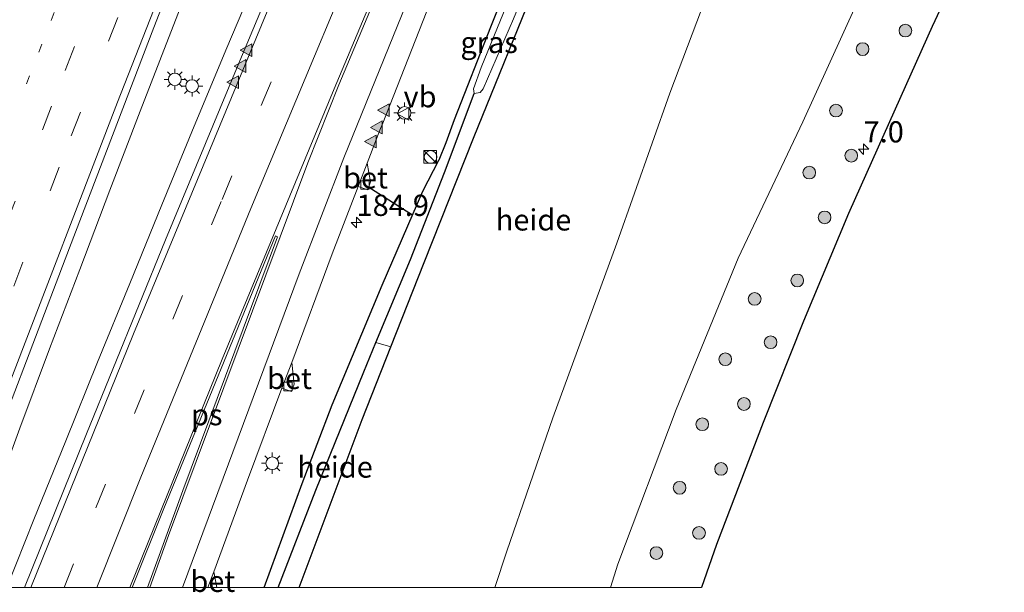
# Model space of a CAD drawing. Units: metres. Extents: x 192055 to 193617, y 449999 to 456250.
# Drawn here: x 192270 to 192386, y 449999 to 450067 of the extents above; entities that cross this region are included whole.
import ezdxf
from ezdxf.enums import TextEntityAlignment as Align

# ---------------------------------------------------------------- set-up
doc = ezdxf.new("R2010")
doc.units = ezdxf.units.M
doc.linetypes.add('VW-1-3_STREEP', pattern=[4, 1, -3])
doc.linetypes.add('VW-3-9_STREEP', pattern=[12, 3, -9])
doc.layers.get('0').update_dxf_attribs({"lineweight": 25})
for name, color, linetype, lineweight in [('B-ME-AL-OVERIG-GV-B6', 7, 'BV-GELEIDERAIL', 18), ('B-ME-AM-KILOMETR-S-B1', 7, 'Continuous', 18), ('B-ME-BV-GELEIDECONSTRUCTIE-GELEIDERAIL-L-B1', 213, 'BV-GELEIDERAIL', 18), ('B-ME-GR-BOOM-S-B1', 93, 'Continuous', 18), ('B-ME-GR-STRUIKEN-GV-B6', 93, 'Continuous', 18), ('B-ME-GW-INSTEEKWATERGANG-L-B1', 10, 'Continuous', 25), ('B-ME-GW-KRUINLIJN-L-B1', 93, 'Continuous', 18), ('B-ME-GW-WATERGANG-GREPPEL-L-B1', 10, 'Continuous', 25), ('B-ME-IE-GRASLAND-GV-B6', 93, 'Continuous', 18), ('B-ME-IE-INRICHTINGSELEMENT-S-B1', 253, 'Continuous', 18), ('B-ME-IE-MEUBILAIR_WEGMEUBILAIR-LICHTMAST-S-B1', 8, 'Continuous', 18), ('B-ME-KG-KADASTRAAL-OPNAMEDTMGRENS-L-B1', 10, 'Continuous', 25), ('B-ME-KW-DUIKER-L-B1', 10, 'Continuous', 25), ('B-ME-OG-WATER-GV-B6', 153, 'Continuous', 18), ('B-ME-VH-VERH_SOORT-BETON-OVERIG-GV-B6', 8, 'IE-TERREINAFSCHEIDING-NATUURLIJK-HOUTWAL', 18), ('B-ME-VH-VERH_SOORT-BITUMEN-GV-B6', 8, 'IE-TERREINAFSCHEIDING-NATUURLIJK-HOUTWAL', 18), ('B-ME-VV-KOLK-S-B1', 8, 'Continuous', 18), ('B-ME-VW-MARKERING-13STREEP-045-L-B1', 255, 'VW-1-3_STREEP', 18), ('B-ME-VW-MARKERING-39STREEP-015-L-B1', 255, 'VW-3-9_STREEP', 18), ('B-ME-VW-MARKERING-STREEP-015-L-B1', 7, 'Continuous', 18), ('B-ME-VW-MARKERING-VLAKMARK-GV-B6', 7, 'Continuous', 18), ('B-ME-VW-MARKERING-VLAKMARK-S-B1', 7, 'Continuous', 18), ('B-ME-VW-MEUBILAIR_WEGMEUBILAIR-VERKEERSBORD-S-B1', 8, 'Continuous', 18)]:
    doc.layers.add(name, color=color, linetype=linetype, lineweight=lineweight)
doc.styles.add('NLCS-ISO', font='NLCS-ISO.TTF')
doc.linetypes.add('BV-GELEIDERAIL', pattern='A,10,-3,[108,NLCS.SHX,S=1,R=0,X=0,Y=0],-3', length=16)
doc.linetypes.add('IE-TERREINAFSCHEIDING-NATUURLIJK-HOUTWAL', pattern='A,7,-1.5,[67,NLCS.SHX,S=0.75,R=45,X=0,Y=0],-1.5,7,-1.5,[70,NLCS.SHX,S=0.75,R=0,X=0,Y=0],-1.5', length=20)

# ---------------------------------------------------------------- blocks, each defined once
blk = doc.blocks.new('d33dz_FeatureWriter_4_27_FMEBLOCK1')
at = {"layer": 'B-ME-GW-INSTEEKWATERGANG-L-B1'}
for points in [[(-30.05, -64.52, 49.4), (-27.32, -57.51, 49.44), (-24.26, -48.46, 49.58), (-22.04, -40.73, 49.73), (-20.64, -33.35, 49.81), (-18.97, -23.83, 49.78), (-16.78, -14.01, 49.77), (-13.63, -1.61, 49.76), (-9.82, 10.19, 49.74), (-6.05, 20.46, 49.76), (-2.9, 26.13, 49.76), (0.35, 31.91, 49.8), (0.41, 32.02, 49.81), (5.23, 40.53, 49.97), (9.26, 45.27, 49.98), (14.09, 50.89, 50.19), (19.14, 55.06, 50.36), (22.74, 58.12, 50.41), (24.77, 60.22, 50.44), (26.61, 62.44, 50.48), (28.27, 63.99, 50.51), (28.76, 64.4, 50.51), (29.32, 64.52, 50.49), (29.99, 64.35, 50.49), (30.05, 63.86, 50.49), (29.67, 63, 50.49), (28.12, 61.27, 50.47), (25.35, 57.43, 50.41), (22.88, 53.86, 50.38), (22.37, 52.85, 50.39)], [(22.37, 52.85, 50.39), (16.14, 40.96, 50.15), (10.17, 27.38, 49.98), (9.84, 26.59, 49.97), (3.9, 12.52, 49.82), (-1.58, -1.19, 49.71), (-6.43, -14.24, 49.73), (-8.24, -18.24, 49.75), (-11.96, -26.48, 49.79), (-16.98, -38.39, 49.8), (-20.88, -49.89, 49.59), (-25.24, -61.2, 49.5), (-26.79, -64.52, 49.47)]]:
    blk.add_polyline3d(points, dxfattribs=at)
blk = doc.blocks.new('kast')
blk.add_line((-0.75, -0.75), (0.75, 0.75))
blk.add_lwpolyline([(-0.75, 0.75), (0.75, 0.75), (0.75, -0.75), (-0.75, -0.75)], close=True)
blk = doc.blocks.new('verkeersbord')
for p, q in [((0, 0.75), (-0.75, -0.625)), ((0.75, -0.625), (0, 0.75)), ((-0.75, -0.625), (0.75, -0.625))]:
    blk.add_line(p, q)
blk = doc.blocks.new('dtb')
blk.add_circle((0, 0), 0.75)
blk = doc.blocks.new('boom')
blk.add_hatch(color=256).paths.add_polyline_path([(-0.75, 0, 1), (0.75, 0, 1)])
blk.add_circle((0, 0), 0.75)
blk = doc.blocks.new('hecto')
for p, q in [((0, 0.625), (-0.625, 0)), ((0, -0.625), (0, 0.625)), ((-0.625, 0), (0.625, 0)), ((0.625, 0), (0, -0.625))]:
    blk.add_line(p, q)
blk = doc.blocks.new('kolk')
blk.add_lwpolyline([(-0.5, -0.5), (0.5, -0.5), (0.5, 0.5), (-0.5, 0.5)], close=True)
blk = doc.blocks.new('verfsymbol')
for color in [252, 253]:
    blk.add_hatch(color=color).paths.add_polyline_path([(0.75, -0.625), (0, 0.75), (-0.75, -0.625)])
blk.add_lwpolyline([(0.75, -0.625), (0, 0.75), (-0.75, -0.625)], close=True)
blk = doc.blocks.new('lantaarnpaal')
for p, q in [((0, 0.75), (0, 1.25)), ((-0.75, 0), (-1.25, 0)), ((-0.88, 0.88), (-0.53, 0.53)), ((0.53, 0.53), (0.88, 0.88)), ((0.75, 0), (1.25, 0)), ((-0.53, -0.53), (-0.88, -0.88)), ((0, -0.75), (0, -1.25)), ((0.53, -0.53), (0.88, -0.88))]:
    blk.add_line(p, q)
blk.add_circle((0, 0), 0.75)
blk = doc.blocks.new('d33dz_FeatureWriter_4_27_FMEBLOCK4')
at = {"layer": 'B-ME-GW-INSTEEKWATERGANG-L-B1'}
for points in [[(-30.05, -64.52, 49.4), (-27.32, -57.51, 49.44), (-24.26, -48.46, 49.58), (-22.04, -40.73, 49.73), (-20.64, -33.35, 49.81), (-18.97, -23.83, 49.78), (-16.78, -14.01, 49.77), (-13.63, -1.61, 49.76), (-9.82, 10.19, 49.74), (-6.05, 20.46, 49.76), (-2.9, 26.13, 49.76), (0.35, 31.91, 49.8), (0.41, 32.02, 49.81), (5.23, 40.53, 49.97), (9.26, 45.27, 49.98), (14.09, 50.89, 50.19), (19.14, 55.06, 50.36), (22.74, 58.12, 50.41), (24.77, 60.22, 50.44), (26.61, 62.44, 50.48), (28.27, 63.99, 50.51), (28.76, 64.4, 50.51), (29.32, 64.52, 50.49), (29.99, 64.35, 50.49), (30.05, 63.86, 50.49), (29.67, 63, 50.49), (28.12, 61.27, 50.47), (25.35, 57.43, 50.41), (22.88, 53.86, 50.38), (22.37, 52.85, 50.39)], [(22.37, 52.85, 50.39), (16.14, 40.96, 50.15), (10.17, 27.38, 49.98), (9.84, 26.59, 49.97), (3.9, 12.52, 49.82), (-1.58, -1.19, 49.71), (-6.43, -14.24, 49.73), (-8.24, -18.24, 49.75), (-11.96, -26.48, 49.79), (-16.98, -38.39, 49.8), (-20.88, -49.89, 49.59), (-25.24, -61.2, 49.5), (-26.79, -64.52, 49.47)]]:
    blk.add_polyline3d(points, dxfattribs=at)

msp = doc.modelspace()

# ---------------------------------------------------------------- linework, layer by layer
at = {"layer": 'B-ME-AL-OVERIG-GV-B6'}
for points in [[(192303.305, 450000, 49.1674), (192310.724, 450019.788, 49.379), (192314.116, 450028.361, 49.504), (192318.043, 450038.285, 49.648), (192323.851, 450052.956, 49.94), (192331.667, 450072.209, 50.177), (192337.704, 450087.409, 50.315), (192343.197, 450088.135, 51.92), (192349.2, 450088.714, 53.758), (192354.746, 450087.779, 55.72), (192358.102, 450087.051, 56.558), (192353.789, 450076.224, 56.509), (192346.977, 450058.243, 56.45), (192340.753, 450040.547, 56.445), (192333.213, 450019.965, 56.455), (192327.778, 450004.268, 56.464), (192326.354, 450000, 56.4623), (192303.305, 450000, 49.1674)], [(192303.305, 450000, 49.1674), (192310.724, 450019.788, 49.379), (192314.116, 450028.361, 49.504), (192318.043, 450038.285, 49.648), (192323.851, 450052.956, 49.94), (192331.667, 450072.209, 50.177), (192337.704, 450087.409, 50.315), (192343.197, 450088.135, 51.92), (192349.2, 450088.714, 53.758), (192354.746, 450087.779, 55.72), (192358.102, 450087.051, 56.558), (192353.789, 450076.224, 56.509), (192346.977, 450058.243, 56.45), (192340.753, 450040.547, 56.445), (192333.213, 450019.965, 56.455), (192327.778, 450004.268, 56.464), (192326.354, 450000, 56.4623), (192303.305, 450000, 49.1674)], [(192300.8211, 450000, 48.7406), (192305.241, 450011.457, 48.772), (192310.898, 450025.393, 48.963), (192312.335, 450028.847, 49.027), (192314.116, 450028.361, 49.504), (192310.724, 450019.788, 49.379), (192303.305, 450000, 49.1674), (192300.8211, 450000, 48.7406)], [(192300.8211, 450000, 48.7406), (192305.241, 450011.457, 48.772), (192310.898, 450025.393, 48.963), (192312.335, 450028.847, 49.027), (192314.116, 450028.361, 49.504), (192310.724, 450019.788, 49.379), (192303.305, 450000, 49.1674), (192300.8211, 450000, 48.7406)]]:
    msp.add_polyline3d(points, dxfattribs=at)
at = {"layer": 'B-ME-BV-GELEIDECONSTRUCTIE-GELEIDERAIL-L-B1'}
for points in [[(192331.31, 450174.293, 52.324), (192328.673, 450167.663, 52.221), (192324.96, 450158.382, 52.066), (192321.251, 450149.095, 51.966), (192317.575, 450139.795, 51.793), (192313.838, 450130.519, 51.64), (192310.137, 450121.229, 51.517), (192306.427, 450111.948, 51.368), (192302.744, 450102.651, 51.273), (192299.084, 450093.345, 51.147), (192295.426, 450084.066, 51.066), (192291.79, 450074.75, 50.969), (192288.159, 450065.433, 50.865), (192284.559, 450056.133, 50.765), (192280.985, 450046.794, 50.671), (192277.424, 450037.449, 50.584), (192273.857, 450028.107, 50.54), (192270.366, 450018.765, 50.527), (192266.894, 450009.387, 50.49), (192263.37, 450000.028, 50.434), (192263.3596, 450000, 50.4339)], [(192331.31, 450174.293, 52.324), (192328.673, 450167.663, 52.221), (192324.96, 450158.382, 52.066), (192321.251, 450149.095, 51.966), (192317.575, 450139.795, 51.793), (192313.838, 450130.519, 51.64), (192310.137, 450121.229, 51.517), (192306.427, 450111.948, 51.368), (192302.744, 450102.651, 51.273), (192299.084, 450093.345, 51.147), (192295.426, 450084.066, 51.066), (192291.79, 450074.75, 50.969), (192288.159, 450065.433, 50.865), (192284.559, 450056.133, 50.765), (192280.985, 450046.794, 50.671), (192277.424, 450037.449, 50.584), (192273.857, 450028.107, 50.54), (192270.366, 450018.765, 50.527), (192266.894, 450009.387, 50.49), (192263.37, 450000.028, 50.434), (192263.3596, 450000, 50.4339)], [(192268.8226, 450000, 50.4725), (192272.017, 450007.989, 50.543), (192275.805, 450017.277, 50.623), (192279.53, 450026.557, 50.725), (192283.322, 450035.81, 50.783), (192287.11, 450045.096, 50.852), (192290.928, 450054.339, 50.941), (192294.778, 450063.568, 51.028), (192298.674, 450072.778, 51.115), (192302.513, 450082.023, 51.232), (192306.381, 450091.245, 51.297), (192310.258, 450100.463, 51.411), (192314.136, 450109.68, 51.551), (192318.003, 450118.907, 51.675), (192321.878, 450128.126, 51.783), (192325.766, 450137.339, 51.902), (192329.64, 450146.555, 52.028), (192333.524, 450155.77, 52.142), (192337.368, 450165.001, 52.257), (192339.355, 450169.572, 52.327), (192340.58, 450172.497, 52.358)], [(192268.8226, 450000, 50.4725), (192272.017, 450007.989, 50.543), (192275.805, 450017.277, 50.623), (192279.53, 450026.557, 50.725), (192283.322, 450035.81, 50.783), (192287.11, 450045.096, 50.852), (192290.928, 450054.339, 50.941), (192294.778, 450063.568, 51.028), (192298.674, 450072.778, 51.115), (192302.513, 450082.023, 51.232), (192306.381, 450091.245, 51.297), (192310.258, 450100.463, 51.411), (192314.136, 450109.68, 51.551), (192318.003, 450118.907, 51.675), (192321.878, 450128.126, 51.783), (192325.766, 450137.339, 51.902), (192329.64, 450146.555, 52.028), (192333.524, 450155.77, 52.142), (192337.368, 450165.001, 52.257), (192339.355, 450169.572, 52.327), (192340.58, 450172.497, 52.358)]]:
    msp.add_polyline3d(points, dxfattribs=at)
at = {"layer": 'B-ME-GR-STRUIKEN-GV-B6'}
for points in [[(192326.354, 450000, 56.4623), (192327.778, 450004.268, 56.464), (192333.213, 450019.965, 56.455), (192340.753, 450040.547, 56.445), (192346.977, 450058.243, 56.45), (192353.789, 450076.224, 56.509), (192358.102, 450087.051, 56.558), (192361.837, 450096.428, 56.601), (192366.171, 450107.947, 56.66), (192367.947, 450113.847, 56.66), (192368.563, 450119.677, 56.633), (192367.837, 450125.457, 56.719), (192366.651, 450130.912, 56.947), (192365.497, 450135.456, 57.303), (192371.755, 450137.829, 0.547), (192372.455, 450140.476, 57.831), (192381.698, 450136.181, 57.585), (192384.348, 450133.748, 57.329), (192389.682, 450130.764, 57.236)], [(192326.354, 450000, 56.4623), (192327.778, 450004.268, 56.464), (192333.213, 450019.965, 56.455), (192340.753, 450040.547, 56.445), (192346.977, 450058.243, 56.45), (192353.789, 450076.224, 56.509), (192358.102, 450087.051, 56.558), (192361.837, 450096.428, 56.601), (192366.171, 450107.947, 56.66), (192367.947, 450113.847, 56.66), (192368.563, 450119.677, 56.633), (192367.837, 450125.457, 56.719), (192366.651, 450130.912, 56.947), (192365.497, 450135.456, 57.303), (192371.755, 450137.829, 0.547), (192372.455, 450140.476, 57.831), (192381.698, 450136.181, 57.585), (192384.348, 450133.748, 57.329), (192389.682, 450130.764, 57.236)], [(192389.899, 450110.309, 56.916), (192385.144, 450102.679, 56.787), (192379.652, 450094.189, 56.713), (192376.436, 450086.995, 56.637), (192374.596, 450083.649, 56.628), (192370.515, 450072.133, 56.591), (192362.662, 450054.872, 56.532), (192355.035, 450038.793, 56.464), (192347.733, 450020.958, 56.372), (192340.86, 450002.729, 56.304), (192339.9912, 450000, 56.3057), (192326.354, 450000, 56.4623)], [(192389.899, 450110.309, 56.916), (192385.144, 450102.679, 56.787), (192379.652, 450094.189, 56.713), (192376.436, 450086.995, 56.637), (192374.596, 450083.649, 56.628), (192370.515, 450072.133, 56.591), (192362.662, 450054.872, 56.532), (192355.035, 450038.793, 56.464), (192347.733, 450020.958, 56.372), (192340.86, 450002.729, 56.304), (192339.9912, 450000, 56.3057), (192326.354, 450000, 56.4623)]]:
    msp.add_polyline3d(points, dxfattribs=at)
at = {"layer": 'B-ME-GW-INSTEEKWATERGANG-L-B1'}
msp.add_line((192320.597, 450052.406, 49.666), (192319.747, 450050.357, 49.739), dxfattribs=at)
for points in [[(192303.305, 450000, 49.1674), (192310.724, 450019.788, 49.379), (192314.116, 450028.361, 49.504), (192318.043, 450038.285, 49.648), (192323.851, 450052.956, 49.94), (192331.667, 450072.209, 50.177), (192337.704, 450087.409, 50.315), (192339.651, 450092.313, 50.359), (192346.688, 450109.619, 50.711), (192351.699, 450122.624, 51.071), (192353.06, 450127.45, 51.099), (192353.121, 450128.045, 51.067), (192352.533, 450128.404, 50.902), (192352.195, 450128.422, 50.904), (192351.788, 450128.444, 50.907), (192351.124, 450128.261, 50.966), (192350.637, 450127.518, 50.989), (192347.828, 450119.921, 50.838), (192342.175, 450105.951, 50.432), (192335.619, 450090.291, 50.081), (192330.691, 450078.19, 49.926), (192325.851, 450066.028, 49.775), (192321.557, 450055.113, 49.666), (192320.597, 450052.406, 49.666)], [(192303.305, 450000, 49.1674), (192310.724, 450019.788, 49.379), (192314.116, 450028.361, 49.504), (192318.043, 450038.285, 49.648), (192323.851, 450052.956, 49.94), (192331.667, 450072.209, 50.177), (192337.704, 450087.409, 50.315), (192339.651, 450092.313, 50.359), (192346.688, 450109.619, 50.711), (192351.699, 450122.624, 51.071), (192353.06, 450127.45, 51.099), (192353.121, 450128.045, 51.067), (192352.533, 450128.404, 50.902), (192352.195, 450128.422, 50.904), (192351.788, 450128.444, 50.907), (192351.124, 450128.261, 50.966), (192350.637, 450127.518, 50.989), (192347.828, 450119.921, 50.838), (192342.175, 450105.951, 50.432), (192335.619, 450090.291, 50.081), (192330.691, 450078.19, 49.926), (192325.851, 450066.028, 49.775), (192321.557, 450055.113, 49.666), (192320.597, 450052.406, 49.666)], [(192299.1865, 450000, 49.1251), (192303.636, 450012.244, 49.201), (192307.204, 450021.518, 49.306), (192313.072, 450035.619, 49.447), (192317.882, 450046.703, 49.652), (192319.747, 450050.357, 49.739)], [(192299.1865, 450000, 49.1251), (192303.636, 450012.244, 49.201), (192307.204, 450021.518, 49.306), (192313.072, 450035.619, 49.447), (192317.882, 450046.703, 49.652), (192319.747, 450050.357, 49.739)]]:
    msp.add_polyline3d(points, dxfattribs=at)
at = {"layer": 'B-ME-GW-KRUINLIJN-L-B1'}
msp.add_polyline3d([(192326.354, 450000, 56.4623), (192327.778, 450004.268, 56.464), (192333.213, 450019.965, 56.455), (192340.753, 450040.547, 56.445), (192346.977, 450058.243, 56.45), (192353.789, 450076.224, 56.509), (192358.102, 450087.051, 56.558), (192361.837, 450096.428, 56.601), (192366.171, 450107.947, 56.66), (192367.947, 450113.847, 56.66), (192368.563, 450119.677, 56.633), (192367.837, 450125.457, 56.719), (192366.651, 450130.912, 56.947), (192365.497, 450135.456, 57.303), (192364.828, 450138.006, 57.513), (192364.709, 450140.868, 57.718), (192365.714, 450143.429, 57.915)], dxfattribs=at)
msp.add_polyline3d([(192326.354, 450000, 56.4623), (192327.778, 450004.268, 56.464), (192333.213, 450019.965, 56.455), (192340.753, 450040.547, 56.445), (192346.977, 450058.243, 56.45), (192353.789, 450076.224, 56.509), (192358.102, 450087.051, 56.558), (192361.837, 450096.428, 56.601), (192366.171, 450107.947, 56.66), (192367.947, 450113.847, 56.66), (192368.563, 450119.677, 56.633), (192367.837, 450125.457, 56.719), (192366.651, 450130.912, 56.947), (192365.497, 450135.456, 57.303), (192364.828, 450138.006, 57.513), (192364.709, 450140.868, 57.718), (192365.714, 450143.429, 57.915)], dxfattribs=at)
at = {"layer": 'B-ME-GW-WATERGANG-GREPPEL-L-B1'}
msp.add_polyline3d([(192300.8211, 450000, 48.7406), (192305.241, 450011.457, 48.772), (192310.898, 450025.393, 48.963), (192312.335, 450028.847, 49.027), (192316.414, 450038.649, 49.21), (192320.427, 450048.898, 49.411), (192323.925, 450058.204, 49.47)], dxfattribs=at)
msp.add_polyline3d([(192300.8211, 450000, 48.7406), (192305.241, 450011.457, 48.772), (192310.898, 450025.393, 48.963), (192312.335, 450028.847, 49.027), (192316.414, 450038.649, 49.21), (192320.427, 450048.898, 49.411), (192323.925, 450058.204, 49.47)], dxfattribs=at)
at = {"layer": 'B-ME-IE-GRASLAND-GV-B6'}
for points in [[(192261.1239, 450000, 49.7399), (192265.18, 450011.087, 49.798), (192275.696, 450038.687, 50.004), (192286.153, 450065.963, 50.25), (192296.353, 450092.155, 50.592), (192305.569, 450115.104, 50.834), (192312.746, 450133.233, 51.162), (192315.638, 450140.58, 51.247), (192329.709, 450141.419, 51.216), (192326.796, 450134.491, 51.112), (192324.865, 450129.87, 51.089), (192314.716, 450105.907, 50.875), (192304.638, 450081.964, 50.565), (192295.908, 450061.114, 50.401), (192287.529, 450040.97, 50.177), (192278.223, 450018.098, 49.958), (192270.9064, 450000, 49.855), (192261.1239, 450000, 49.7399)], [(192261.1239, 450000, 49.7399), (192265.18, 450011.087, 49.798), (192275.696, 450038.687, 50.004), (192286.153, 450065.963, 50.25), (192296.353, 450092.155, 50.592), (192305.569, 450115.104, 50.834), (192312.746, 450133.233, 51.162), (192315.638, 450140.58, 51.247), (192329.709, 450141.419, 51.216), (192326.796, 450134.491, 51.112), (192324.865, 450129.87, 51.089), (192314.716, 450105.907, 50.875), (192304.638, 450081.964, 50.565), (192295.908, 450061.114, 50.401), (192287.529, 450040.97, 50.177), (192278.223, 450018.098, 49.958), (192270.9064, 450000, 49.855), (192261.1239, 450000, 49.7399)], [(192353.618, 450131.261, 51.172), (192353.121, 450128.045, 51.067), (192352.533, 450128.404, 50.902), (192352.195, 450128.422, 50.904), (192351.788, 450128.444, 50.907), (192351.124, 450128.261, 50.966), (192350.637, 450127.518, 50.989), (192347.828, 450119.921, 50.838), (192342.175, 450105.951, 50.432), (192335.619, 450090.291, 50.081), (192330.691, 450078.19, 49.926), (192325.851, 450066.028, 49.775), (192321.557, 450055.113, 49.666), (192320.597, 450052.406, 49.666), (192319.747, 450050.357, 49.739), (192317.882, 450046.703, 49.652), (192313.072, 450035.619, 49.447), (192307.204, 450021.518, 49.306), (192303.636, 450012.244, 49.201), (192299.1865, 450000, 49.1251), (192293.6034, 450000, 49.3993)], [(192353.618, 450131.261, 51.172), (192353.121, 450128.045, 51.067), (192352.533, 450128.404, 50.902), (192352.195, 450128.422, 50.904), (192351.788, 450128.444, 50.907), (192351.124, 450128.261, 50.966), (192350.637, 450127.518, 50.989), (192347.828, 450119.921, 50.838), (192342.175, 450105.951, 50.432), (192335.619, 450090.291, 50.081), (192330.691, 450078.19, 49.926), (192325.851, 450066.028, 49.775), (192321.557, 450055.113, 49.666), (192320.597, 450052.406, 49.666), (192319.747, 450050.357, 49.739), (192317.882, 450046.703, 49.652), (192313.072, 450035.619, 49.447), (192307.204, 450021.518, 49.306), (192303.636, 450012.244, 49.201), (192299.1865, 450000, 49.1251), (192293.6034, 450000, 49.3993)], [(192339.9912, 450000, 56.3057), (192340.86, 450002.729, 56.304), (192347.733, 450020.958, 56.372), (192355.035, 450038.793, 56.464), (192362.662, 450054.872, 56.532), (192370.515, 450072.133, 56.591), (192374.596, 450083.649, 56.628), (192376.436, 450086.995, 56.637), (192379.652, 450094.189, 56.713), (192385.144, 450102.679, 56.787), (192389.899, 450110.309, 56.916)], [(192339.9912, 450000, 56.3057), (192340.86, 450002.729, 56.304), (192347.733, 450020.958, 56.372), (192355.035, 450038.793, 56.464), (192362.662, 450054.872, 56.532), (192370.515, 450072.133, 56.591), (192374.596, 450083.649, 56.628), (192376.436, 450086.995, 56.637), (192379.652, 450094.189, 56.713), (192385.144, 450102.679, 56.787), (192389.899, 450110.309, 56.916)], [(192390.573, 450093.146, 57.112), (192384.158, 450079.452, 57.002), (192377.933, 450066.094, 56.842), (192372.895, 450054.869, 56.715), (192368.07, 450044.063, 56.601), (192362.742, 450031.381, 56.505), (192358, 450019.449, 56.395), (192352.505, 450005.063, 56.386), (192350.705, 450000, 56.3469), (192339.9912, 450000, 56.3057)], [(192390.573, 450093.146, 57.112), (192384.158, 450079.452, 57.002), (192377.933, 450066.094, 56.842), (192372.895, 450054.869, 56.715), (192368.07, 450044.063, 56.601), (192362.742, 450031.381, 56.505), (192358, 450019.449, 56.395), (192352.505, 450005.063, 56.386), (192350.705, 450000, 56.3469), (192339.9912, 450000, 56.3057)], [(192299.1865, 450000, 49.1251), (192303.636, 450012.244, 49.201), (192307.204, 450021.518, 49.306), (192313.072, 450035.619, 49.447), (192317.882, 450046.703, 49.652), (192319.747, 450050.357, 49.739), (192320.597, 450052.406, 49.666), (192321.557, 450055.113, 49.666), (192325.851, 450066.028, 49.775), (192330.691, 450078.19, 49.926)], [(192299.1865, 450000, 49.1251), (192303.636, 450012.244, 49.201), (192307.204, 450021.518, 49.306), (192313.072, 450035.619, 49.447), (192317.882, 450046.703, 49.652), (192319.747, 450050.357, 49.739), (192320.597, 450052.406, 49.666), (192321.557, 450055.113, 49.666), (192325.851, 450066.028, 49.775), (192330.691, 450078.19, 49.926)], [(192331.667, 450072.209, 50.177), (192323.851, 450052.956, 49.94), (192318.043, 450038.285, 49.648), (192314.116, 450028.361, 49.504), (192312.335, 450028.847, 49.027), (192316.414, 450038.649, 49.21), (192320.427, 450048.898, 49.411), (192323.925, 450058.204, 49.47), (192324.624, 450058.308, 49.529), (192324.996, 450058.761, 49.538), (192328.546, 450067.018, 49.648)], [(192328.893, 450071.404, 49.543), (192324.745, 450061.276, 49.502), (192323.862, 450058.764, 49.47), (192323.925, 450058.204, 49.47), (192320.427, 450048.898, 49.411), (192316.414, 450038.649, 49.21), (192312.335, 450028.847, 49.027), (192310.898, 450025.393, 48.963), (192305.241, 450011.457, 48.772), (192300.8211, 450000, 48.7406), (192299.1865, 450000, 49.1251)], [(192328.893, 450071.404, 49.543), (192324.745, 450061.276, 49.502), (192323.862, 450058.764, 49.47), (192323.925, 450058.204, 49.47), (192320.427, 450048.898, 49.411), (192316.414, 450038.649, 49.21), (192312.335, 450028.847, 49.027), (192310.898, 450025.393, 48.963), (192305.241, 450011.457, 48.772), (192300.8211, 450000, 48.7406), (192299.1865, 450000, 49.1251)], [(192293.6034, 450000, 49.3993), (192293.218, 450001.842, 49.411), (192297.207, 450012.645, 49.456), (192301.262, 450023.469, 49.648), (192302.397, 450023.069, 49.639), (192302.724, 450023.95, 49.629), (192302.411, 450026.494, 49.657), (192307.193, 450039.297, 49.78), (192310.256, 450047.226, 49.848), (192311.399, 450046.857, 49.835), (192311.721, 450047.782, 49.853), (192311.319, 450049.987, 49.894), (192312.422, 450052.852, 49.894), (192312.9, 450054.072, 49.908), (192313.151, 450054.713, 49.916), (192319.123, 450069.959, 50.095)], [(192293.6034, 450000, 49.3993), (192293.218, 450001.842, 49.411), (192297.207, 450012.645, 49.456), (192301.262, 450023.469, 49.648), (192302.397, 450023.069, 49.639), (192302.724, 450023.95, 49.629), (192302.411, 450026.494, 49.657), (192307.193, 450039.297, 49.78), (192310.256, 450047.226, 49.848), (192311.399, 450046.857, 49.835), (192311.721, 450047.782, 49.853), (192311.319, 450049.987, 49.894), (192312.422, 450052.852, 49.894), (192312.9, 450054.072, 49.908), (192313.151, 450054.713, 49.916), (192319.123, 450069.959, 50.095)]]:
    msp.add_polyline3d(points, dxfattribs=at)
at = {"layer": 'B-ME-KG-KADASTRAAL-OPNAMEDTMGRENS-L-B1'}
msp.add_polyline3d([(192390.573, 450093.146, 57.112), (192384.158, 450079.452, 57.002), (192377.933, 450066.094, 56.842), (192372.895, 450054.869, 56.715), (192368.07, 450044.063, 56.601), (192362.742, 450031.381, 56.505), (192358, 450019.449, 56.395), (192352.505, 450005.063, 56.386), (192350.705, 450000, 56.3469)], dxfattribs=at)
msp.add_polyline3d([(192390.573, 450093.146, 57.112), (192384.158, 450079.452, 57.002), (192377.933, 450066.094, 56.842), (192372.895, 450054.869, 56.715), (192368.07, 450044.063, 56.601), (192362.742, 450031.381, 56.505), (192358, 450019.449, 56.395), (192352.505, 450005.063, 56.386), (192350.705, 450000, 56.3469)], dxfattribs=at)
msp.add_polyline3d([(192390.573, 450093.146, 57.112), (192384.158, 450079.452, 57.002), (192377.933, 450066.094, 56.842), (192372.895, 450054.869, 56.715), (192368.07, 450044.063, 56.601), (192362.742, 450031.381, 56.505), (192358, 450019.449, 56.395), (192352.505, 450005.063, 56.386), (192350.705, 450000, 56.3469)], dxfattribs=at)
msp.add_polyline3d([(192390.573, 450093.146, 57.112), (192384.158, 450079.452, 57.002), (192377.933, 450066.094, 56.842), (192372.895, 450054.869, 56.715), (192368.07, 450044.063, 56.601), (192362.742, 450031.381, 56.505), (192358, 450019.449, 56.395), (192352.505, 450005.063, 56.386), (192350.705, 450000, 56.3469)], dxfattribs=at)
at = {"layer": 'B-ME-KW-DUIKER-L-B1'}
msp.add_line((192311.061, 450047.426, 49.744), (192316.668, 450043.906, 49.6), dxfattribs=at)
at = {"layer": 'B-ME-OG-WATER-GV-B6'}
msp.add_polyline3d([(192351.984, 450127.732, 50.706), (192352.504, 450127.573, 50.706), (192352.577, 450127.218, 50.706), (192351.9, 450125.383, 50.697), (192345.587, 450108.925, 50.355), (192338.289, 450090.905, 49.88), (192332.107, 450075.617, 49.712), (192328.546, 450067.018, 49.648), (192324.996, 450058.761, 49.538), (192324.624, 450058.308, 49.529), (192323.925, 450058.204, 49.47), (192323.862, 450058.764, 49.47), (192324.745, 450061.276, 49.502), (192328.893, 450071.404, 49.543), (192336.294, 450088.994, 49.753), (192342.153, 450103.631, 50.136), (192348.194, 450118.815, 50.537), (192351.17, 450126.915, 50.674), (192351.512, 450127.518, 50.706), (192351.984, 450127.732, 50.706)], dxfattribs=at)
at = {"layer": 'B-ME-VH-VERH_SOORT-BETON-OVERIG-GV-B6'}
for points in [[(192311.319, 450049.987, 49.894), (192311.721, 450047.782, 49.853), (192311.399, 450046.857, 49.835), (192310.256, 450047.226, 49.848), (192311.319, 450049.987, 49.894)], [(192301.262, 450023.469, 49.648), (192302.411, 450026.494, 49.657), (192302.724, 450023.95, 49.629), (192302.397, 450023.069, 49.639), (192301.262, 450023.469, 49.648)], [(192292.5254, 450000, 49.3767), (192293.218, 450001.842, 49.411), (192293.6034, 450000, 49.3993), (192292.5254, 450000, 49.3767)], [(192292.5254, 450000, 49.3767), (192293.218, 450001.842, 49.411), (192293.6034, 450000, 49.3993), (192292.5254, 450000, 49.3767)]]:
    msp.add_polyline3d(points, dxfattribs=at)
at = {"layer": 'B-ME-VH-VERH_SOORT-BITUMEN-GV-B6'}
for points in [[(192312.746, 450133.233, 51.162), (192305.569, 450115.104, 50.834), (192296.353, 450092.155, 50.592), (192286.153, 450065.963, 50.25), (192275.696, 450038.687, 50.004), (192265.18, 450011.087, 49.798), (192261.1239, 450000, 49.7399), (192247.4931, 450000, 50.0401), (192249.094, 450004.497, 50.072), (192249.242, 450005.119, 50.086), (192249.182, 450005.437, 50.086), (192248.893, 450005.558, 50.077), (192248.517, 450005.364, 50.067), (192247.633, 450003.461, 50.081), (192246.1819, 450000, 50.051), (192238.027, 450000, 49.9116)], [(192312.746, 450133.233, 51.162), (192305.569, 450115.104, 50.834), (192296.353, 450092.155, 50.592), (192286.153, 450065.963, 50.25), (192275.696, 450038.687, 50.004), (192265.18, 450011.087, 49.798), (192261.1239, 450000, 49.7399), (192247.4931, 450000, 50.0401), (192249.094, 450004.497, 50.072), (192249.242, 450005.119, 50.086), (192249.182, 450005.437, 50.086), (192248.893, 450005.558, 50.077), (192248.517, 450005.364, 50.067), (192247.633, 450003.461, 50.081), (192246.1819, 450000, 50.051), (192238.027, 450000, 49.9116)], [(192270.9064, 450000, 49.855), (192278.223, 450018.098, 49.958), (192287.529, 450040.97, 50.177), (192295.908, 450061.114, 50.401), (192304.638, 450081.964, 50.565), (192314.716, 450105.907, 50.875), (192324.865, 450129.87, 51.089)], [(192270.9064, 450000, 49.855), (192278.223, 450018.098, 49.958), (192287.529, 450040.97, 50.177), (192295.908, 450061.114, 50.401), (192304.638, 450081.964, 50.565), (192314.716, 450105.907, 50.875), (192324.865, 450129.87, 51.089)], [(192343.242, 450129.499, 51.144), (192340.944, 450123.877, 51.003), (192339.748, 450120.903, 50.98), (192338.424, 450117.705, 50.93), (192332.571, 450103.59, 50.565), (192325.927, 450087.206, 50.305), (192324.996, 450084.704, 50.277), (192319.123, 450069.959, 50.095), (192313.151, 450054.713, 49.916), (192312.9, 450054.072, 49.908), (192312.422, 450052.852, 49.894), (192311.319, 450049.987, 49.894), (192310.256, 450047.226, 49.848), (192307.193, 450039.297, 49.78), (192302.411, 450026.494, 49.657), (192301.262, 450023.469, 49.648), (192297.207, 450012.645, 49.456), (192293.218, 450001.842, 49.411), (192292.5254, 450000, 49.3767), (192270.9064, 450000, 49.855)], [(192343.242, 450129.499, 51.144), (192340.944, 450123.877, 51.003), (192339.748, 450120.903, 50.98), (192338.424, 450117.705, 50.93), (192332.571, 450103.59, 50.565), (192325.927, 450087.206, 50.305), (192324.996, 450084.704, 50.277), (192319.123, 450069.959, 50.095), (192313.151, 450054.713, 49.916), (192312.9, 450054.072, 49.908), (192312.422, 450052.852, 49.894), (192311.319, 450049.987, 49.894), (192310.256, 450047.226, 49.848), (192307.193, 450039.297, 49.78), (192302.411, 450026.494, 49.657), (192301.262, 450023.469, 49.648), (192297.207, 450012.645, 49.456), (192293.218, 450001.842, 49.411), (192292.5254, 450000, 49.3767), (192270.9064, 450000, 49.855)]]:
    msp.add_polyline3d(points, dxfattribs=at)
at = {"layer": 'B-ME-VW-MARKERING-13STREEP-045-L-B1'}
msp.add_polyline3d([(192271.1447, 450059.3568, 50.4597), (192288.928, 450104.7298, 50.8406), (192306.5906, 450149.6252, 51.27), (192317.7016, 450177.788, 51.5948)], dxfattribs=at)
at = {"layer": 'B-ME-VW-MARKERING-39STREEP-015-L-B1'}
for points in [[(192252.6581, 450000, 49.9791), (192260.134, 450020.3, 50.092), (192275.724, 450060.93, 50.4253), (192292.971, 450104.811, 50.823), (192310.593, 450149.628, 51.3211), (192321.3422, 450176.8081, 51.6621)], [(192252.6581, 450000, 49.9791), (192260.134, 450020.3, 50.092), (192275.724, 450060.93, 50.4253), (192292.971, 450104.811, 50.823), (192310.593, 450149.628, 51.3211), (192321.3422, 450176.8081, 51.6621)], [(192256.3213, 450000, 49.8837), (192257.006, 450001.888, 49.8937), (192265.358, 450024.3, 50.042), (192276.418, 450053.195, 50.2945), (192294.057, 450098.077, 50.7227), (192311.713, 450143.031, 51.2911), (192324.7354, 450175.8948, 51.7243)], [(192256.3213, 450000, 49.8837), (192257.006, 450001.888, 49.8937), (192265.358, 450024.3, 50.042), (192276.418, 450053.195, 50.2945), (192294.057, 450098.077, 50.7227), (192311.713, 450143.031, 51.2911), (192324.7354, 450175.8948, 51.7243)], [(192275.5918, 450000, 49.7989), (192279.3268, 450009.3958, 49.8584), (192294.2013, 450045.7262, 50.1377), (192311.2185, 450086.4634, 50.5328), (192328.3476, 450127.0726, 51.0677), (192346.9893, 450171.1974, 51.7646)], [(192275.5918, 450000, 49.7989), (192279.3268, 450009.3958, 49.8584), (192294.2013, 450045.7262, 50.1377), (192311.2185, 450086.4634, 50.5328), (192328.3476, 450127.0726, 51.0677), (192346.9893, 450171.1974, 51.7646)]]:
    msp.add_polyline3d(points, dxfattribs=at)
at = {"layer": 'B-ME-VW-MARKERING-STREEP-015-L-B1'}
for points in [[(192260.1564, 450000, 49.7889), (192269.089, 450023.953, 49.9498), (192281.876, 450057.188, 50.2345), (192299.451, 450101.909, 50.7121), (192317.137, 450146.868, 51.3787), (192328.2636, 450174.9451, 51.7861)], [(192260.1564, 450000, 49.7889), (192269.089, 450023.953, 49.9498), (192281.876, 450057.188, 50.2345), (192299.451, 450101.909, 50.7121), (192317.137, 450146.868, 51.3787), (192328.2636, 450174.9451, 51.7861)], [(192271.6614, 450000, 49.8455), (192283.7551, 450029.8966, 50.061), (192301.5125, 450072.7509, 50.4396), (192319.2304, 450114.795, 50.9178), (192336.8103, 450156.5006, 51.4584), (192343.3308, 450171.9545, 51.7072)], [(192271.6614, 450000, 49.8455), (192283.7551, 450029.8966, 50.061), (192301.5125, 450072.7509, 50.4396), (192319.2304, 450114.795, 50.9178), (192336.8103, 450156.5006, 51.4584), (192343.3308, 450171.9545, 51.7072)], [(192279.4331, 450000, 49.7246), (192284.6124, 450013.0079, 49.8075), (192297.6121, 450044.6657, 50.0698), (192314.5916, 450085.3835, 50.4706), (192331.8236, 450126.2264, 51.0657), (192348.978, 450166.9273, 51.7869), (192350.4748, 450170.4761, 51.8517)], [(192279.4331, 450000, 49.7246), (192284.6124, 450013.0079, 49.8075), (192297.6121, 450044.6657, 50.0698), (192314.5916, 450085.3835, 50.4706), (192331.8236, 450126.2264, 51.0657), (192348.978, 450166.9273, 51.7869), (192350.4748, 450170.4761, 51.8517)], [(192289.5599, 450000, 49.5354), (192303.2993, 450036.9341, 49.8666), (192308.5601, 450050.6116, 49.9718), (192315.9418, 450068.7965, 50.1392), (192333.1038, 450109.567, 50.7293), (192351.6668, 450153.5665, 51.7039), (192358.123, 450168.8934, 52.0079)], [(192289.5599, 450000, 49.5354), (192303.2993, 450036.9341, 49.8666), (192308.5601, 450050.6116, 49.9718), (192315.9418, 450068.7965, 50.1392), (192333.1038, 450109.567, 50.7293), (192351.6668, 450153.5665, 51.7039), (192358.123, 450168.8934, 52.0079)], [(192283.3408, 450000, 49.6501), (192294.222, 450026.884, 49.8547), (192307.4255, 450058.7549, 50.1235), (192325.0589, 450100.682, 50.631)], [(192283.3408, 450000, 49.6501), (192294.222, 450026.884, 49.8547), (192307.4255, 450058.7549, 50.1235), (192325.0589, 450100.682, 50.631)], [(192285.6843, 450000, 49.5987), (192287.8928, 450006.1087, 49.6385), (192304.3162, 450050.0365, 50.0446), (192307.9588, 450059.2254, 50.1214), (192325.3713, 450100.6046, 50.6256)], [(192285.6843, 450000, 49.5987), (192287.8928, 450006.1087, 49.6385), (192304.3162, 450050.0365, 50.0446), (192307.9588, 450059.2254, 50.1214), (192325.3713, 450100.6046, 50.6256)]]:
    msp.add_polyline3d(points, dxfattribs=at)
at = {"layer": 'B-ME-VW-MARKERING-VLAKMARK-GV-B6'}
msp.add_polyline3d([(192283.6194, 450000, 49.6403), (192287.3225, 450009.2833, 49.6951), (192300.5129, 450041.4319, 49.9774), (192300.7571, 450041.3298, 49.9701), (192289.568, 450011.4334, 49.686), (192285.4178, 450000, 49.6067), (192283.6194, 450000, 49.6403)], dxfattribs=at)
msp.add_polyline3d([(192283.6194, 450000, 49.6403), (192287.3225, 450009.2833, 49.6951), (192300.5129, 450041.4319, 49.9774), (192300.7571, 450041.3298, 49.9701), (192289.568, 450011.4334, 49.686), (192285.4178, 450000, 49.6067), (192283.6194, 450000, 49.6403)], dxfattribs=at)

# ---------------------------------------------------------------- block references
at = {"layer": 'B-ME-AM-KILOMETR-S-B1', "rotation": 90}
for p in [(192369.837, 450051.65, 56.585), (192310.067, 450042.994, 49.771)]:
    msp.add_blockref('hecto', p, dxfattribs=at)
at = {"layer": 'B-ME-GR-BOOM-S-B1', "rotation": 90}
for p in [(192374.756, 450065.609, 56.974), (192369.709, 450063.427, 56.757), (192366.578, 450056.183, 56.757), (192368.382, 450050.877, 56.877), (192363.422, 450048.882, 56.757), (192365.233, 450043.6, 56.78), (192362.016, 450036.168, 56.732), (192356.988, 450033.994, 56.757), (192358.868, 450028.892, 56.72), (192353.529, 450026.88, 56.691), (192355.719, 450021.615, 56.671), (192350.807, 450019.229, 56.691), (192353.034, 450013.959, 56.702), (192348.143, 450011.738, 56.648), (192350.43, 450006.423, 56.613), (192345.406, 450004.046, 56.52)]:
    msp.add_blockref('boom', p, dxfattribs=at)
at = {"layer": 'B-ME-GW-INSTEEKWATERGANG-L-B1'}
for name in ['d33dz_FeatureWriter_4_27_FMEBLOCK1', 'd33dz_FeatureWriter_4_27_FMEBLOCK4']:
    msp.add_blockref(name, (192256.184, 450064.521), dxfattribs=at)
at = {"layer": 'B-ME-IE-INRICHTINGSELEMENT-S-B1', "rotation": 90}
for name, p in [('kast', (192318.731, 450050.728, 50.07)), ('dtb', (192318.781, 450050.728, 50.07))]:
    msp.add_blockref(name, p, dxfattribs=at)
at = {"layer": 'B-ME-IE-MEUBILAIR_WEGMEUBILAIR-LICHTMAST-S-B1', "rotation": 90}
for p in [(192288.637, 450059.865, 50.078), (192290.669, 450059.079, 50.082), (192315.713, 450055.908, 49.906), (192300.116, 450014.631, 49.455)]:
    msp.add_blockref('lantaarnpaal', p, dxfattribs=at)
at = {"layer": 'B-ME-VV-KOLK-S-B1', "rotation": 90}
for p in [(192311.061, 450047.426, 49.744), (192301.971, 450023.679, 49.625)]:
    msp.add_blockref('kolk', p, dxfattribs=at)
at = {"layer": 'B-ME-VW-MARKERING-VLAKMARK-S-B1', "rotation": 90}
for p in [(192297.0767, 450063.2912, 50.3596), (192296.3879, 450061.4388, 50.3386), (192295.5113, 450059.5283, 50.3245), (192313.2622, 450056.2345, 49.9635), (192312.4423, 450054.213, 49.9463), (192311.7324, 450052.5341, 49.938)]:
    msp.add_blockref('verfsymbol', p, dxfattribs=at)
at = {"layer": 'B-ME-VW-MEUBILAIR_WEGMEUBILAIR-VERKEERSBORD-S-B1', "rotation": 90}
msp.add_blockref('verkeersbord', (192315.599, 450055.797, 49.903), dxfattribs=at)

# ---------------------------------------------------------------- texts
at = {"layer": 'B-ME-AL-OVERIG-GV-B6', "ltscale": 0.2, "style": 'NLCS-ISO'}
for p in [(192330.9273, 450043.3073), (192330.9273, 450043.3073), (192307.5191, 450014.188), (192307.5191, 450014.188)]:
    msp.add_text('heide', height=2.5, dxfattribs=at).set_placement(p, align=Align.MIDDLE_CENTER)
at = {"layer": 'B-ME-AM-KILOMETR-S-B1', "ltscale": 0.2, "style": 'NLCS-ISO'}
for s, p in [('7.0', (192369.837, 450051.65, 56.585)), ('184.9', (192310.067, 450042.994, 49.771))]:
    msp.add_text(s, height=2.5, dxfattribs=at).set_placement(p, align=Align.BOTTOM_LEFT)
at = {"layer": 'B-ME-IE-GRASLAND-GV-B6', "ltscale": 0.2, "style": 'NLCS-ISO'}
msp.add_text('gras', height=2.5, dxfattribs=at).set_placement((192325.6907, 450064.222), align=Align.MIDDLE_CENTER)
msp.add_text('gras', height=2.5, dxfattribs=at).set_placement((192325.6907, 450064.222), align=Align.MIDDLE_CENTER)
at = {"layer": 'B-ME-VH-VERH_SOORT-BETON-OVERIG-GV-B6', "ltscale": 0.2, "style": 'NLCS-ISO'}
for p in [(192311.119, 450048.2654), (192302.157, 450024.6255), (192293.1197, 450000.7195), (192293.1197, 450000.7195)]:
    msp.add_text('bet', height=2.5, dxfattribs=at).set_placement(p, align=Align.MIDDLE_CENTER)
at = {"layer": 'B-ME-VW-MARKERING-VLAKMARK-GV-B6', "ltscale": 0.2, "style": 'NLCS-ISO'}
msp.add_text('ps', height=2.5, dxfattribs=at).set_placement((192292.3999, 450020.3558), align=Align.MIDDLE_CENTER)
msp.add_text('ps', height=2.5, dxfattribs=at).set_placement((192292.3999, 450020.3558), align=Align.MIDDLE_CENTER)
at = {"layer": 'B-ME-VW-MEUBILAIR_WEGMEUBILAIR-VERKEERSBORD-S-B1', "ltscale": 0.2, "style": 'NLCS-ISO'}
msp.add_text('vb', height=2.5, dxfattribs=at).set_placement((192315.599, 450055.797, 49.903), align=Align.BOTTOM_LEFT)

doc.saveas('drawing.dxf')
